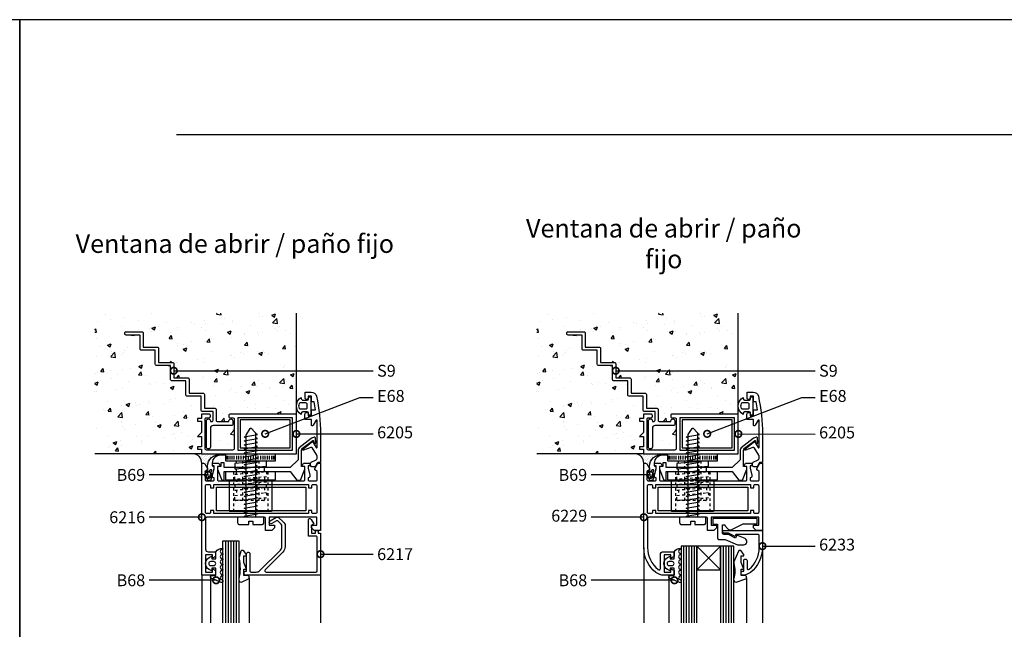
# Model space of a CAD drawing. Units: millimetres. Extents: x 75 to 686, y -816 to -465.
# Drawn here: x 522 to 559, y -780 to -757 of the extents above; entities that cross this region are included whole.
import ezdxf

# ---------------------------------------------------------------- set-up
doc = ezdxf.new("R2010")
doc.units = ezdxf.units.MM
doc.linetypes.add('DASHED', pattern=[0.75, 0.5, -0.25])
for name, color, linetype in [('ACCESORIO', 1, 'Continuous'), ('COTA', 1, 'Continuous'), ('FORMATO', 4, 'Continuous'), ('PERFIL', 3, 'Continuous'), ('TEXTO', 4, 'Continuous'), ('VIDRIO', 2, 'Continuous'), ('VISTA', 4, 'Continuous')]:
    doc.layers.add(name, color=color, linetype=linetype)
doc.styles.add('ARIAL', font='ARIAL.TTF', dxfattribs={"width": 1.15})
doc.styles.add('FUTURA', font='txt')
doc.dimstyles.new('LEA', dxfattribs={"dimscale": 0, "dimtxt": 4.5, "dimasz": 5, "dimexe": 1.25, "dimexo": 0.625, "dimgap": 1.5, "dimtad": 0, "dimdec": 4, "dimdsep": 46, "dimlunit": 6, "dimtxsty": 'FUTURA', "dimblk1": 'DOTSMALL', "dimblk2": 'DOTSMALL', "dimsah": 1, "dimcen": 0, "dimclrt": 4, "dimadec": 0, "dimazin": 0, "dimtfac": 1, "dimtdec": 4, "dimtofl": 0, "dimtmove": 1, "dimatfit": 3, "dimldrblk": 'DOTSMALL', "dimfxl": 0, "dimtolj": 1, "dimtzin": 0, "dimarcsym": 0})

# ---------------------------------------------------------------- blocks, each defined once
blk = doc.blocks.new('Mode-10')
at = {"layer": 'FORMATO'}
for p, q in [((820, 594), (0, 594)), ((820, 0), (820, 594))]:
    blk.add_line(p, q, dxfattribs=at)
blk = doc.blocks.new('_DOTSMALL')
at = {"color": 0, "linetype": 'ByBlock', "const_width": 0.5}
blk.add_lwpolyline([(-0.0625, 0, 1), (0.0625, 0, 1)], format="xyb", close=True, dxfattribs=at)
blk = doc.blocks.new('Mode-11')
at = {"layer": 'ACCESORIO', "linetype": 'Continuous'}
h = blk.add_hatch(dxfattribs=at)
h.set_pattern_fill('DOTS', color=256, scale=10, angle=-45, style=0)
h.set_pattern_definition([(225, (216.0912, 816.3204), (-0.6629126, 0.2209709), [0, -0.625])])
h.paths.add_polyline_path([(69.77, 425.81), (69.11, 425.81, 0.38139), (65.87, 429.41), (68.96, 429.41), (75.34, 429.41), (75.34, 429.06, 0.441677), (71.37, 423.67, -0.122158), (71.36, 423.43), (71.26, 423.43, 0.198912), (71.21, 423.81), (70.2, 425.56, 0.267949)])
h = blk.add_hatch(dxfattribs=at)
h.set_pattern_fill('DOTS', color=256, scale=10, angle=-45, style=0)
h.set_pattern_definition([(225, (383.7869, 816.3204), (-0.6629126, 0.2209709), [0, -0.625])])
h.paths.add_polyline_path([(237.47, 425.81), (236.8, 425.81, 0.38139), (233.57, 429.41), (236.65, 429.41), (243.03, 429.41), (243.03, 429.06, 0.441677), (239.06, 423.67, -0.122158), (239.05, 423.43), (238.96, 423.43, 0.198912), (238.91, 423.81), (237.9, 425.56, 0.267949)])
at = {"layer": 'VISTA', "linetype": 'Continuous'}
h = blk.add_hatch(dxfattribs=at)
h.set_pattern_fill('AR-CONC', color=256, scale=2, style=0)
h.set_pattern_definition([(50, (-142.506, -37.486), (14.3452, -1.25504), [1.5, -16.5]), (355, (-142.506, -37.486), (-2.77503, 15.04384), [1.2, -13.2]), (100.4514, (-141.311, -37.591), (11.5702, 13.7888), [1.2748, -14.02284]), (46.1842, (-142.506, -33.486), (21.3448, -3.3104), [2.25, -24.75]), (96.6356, (-140.728, -33.762), (18.69325, 19.48236), [1.9122, -21.0343]), (351.184, (-142.506, -33.486), (18.6932, 19.4824), [1.8, -19.8]), (21, (-140.506, -34.486), (11.93814, -8.05238), [1.5, -16.5]), (326, (-140.506, -34.486), (4.8663, 14.503), [1.2, -13.2]), (71.4514, (-139.511, -35.157), (16.80445, 6.4506), [1.2748, -14.02284]), (37.5, (-142.5063, -37.486), (0.243197, 6.657877), [0, -13.04, 0, -13.4, 0, -13.25]), (7.5, (-142.506, -37.486), (5.26139, 7.88823), [0, -7.64, 0, -12.74, 0, -5.05]), (327.5, (-146.966, -37.486), (10.67645, -0.451097), [0, -5, 0, -15.6, 0, -20.7]), (317.5, (-148.966, -37.486), (11.66372, 2.0021), [0, -6.5, 0, -10.36, 0, -14.7])])
h.paths.add_polyline_path([(28.55, 482.71), (28.55, 429.41), (68.96, 429.41), (68.96, 431.07), (67.46, 431.07), (67.46, 432.07), (68.96, 432.07), (68.96, 435.92), (67.46, 435.92), (68.96, 437.42), (68.96, 441.77), (67.46, 441.77), (67.46, 442.77), (68.96, 442.77), (68.96, 444.42), (71.86, 444.42, -0.414214), (72.36, 443.92), (72.36, 443.52, -0.414214), (71.86, 443.02), (70.86, 443.02, 0.414214), (70.36, 442.52), (70.36, 431.31, 0.414214), (70.86, 430.81), (80.86, 430.81, 0.414214), (81.36, 431.31), (81.36, 442.52, 0.414214), (80.86, 443.02), (79.86, 443.02, -0.414214), (79.36, 443.52), (79.36, 443.92, -0.414214), (79.86, 444.42), (104.96, 444.42), (104.96, 482.71)])
h.paths.add_polyline_path([(64.26, 457.72), (64.26, 452.42), (69.56, 452.42, -0.414214), (70.06, 451.92), (70.06, 446.62), (74.06, 446.62, -0.414214), (74.56, 446.12), (74.56, 442.11, 0.414214), (75.06, 441.61), (79.36, 441.61), (79.36, 441.86, -1), (80.86, 441.86), (80.86, 440.61, -0.414214), (80.36, 440.11), (73.36, 440.11, 0.414214), (72.36, 439.11), (72.36, 431.96, -1), (70.86, 431.96), (70.86, 441.86, -1), (72.36, 441.86), (72.36, 441.61), (72.86, 441.61, 0.414214), (73.36, 442.11), (73.36, 445.42), (69.36, 445.42, -0.414214), (68.86, 445.92), (68.86, 451.22), (63.56, 451.22, -0.414214), (63.06, 451.72), (63.06, 457.02), (57.76, 457.02, -0.414214), (57.26, 457.52), (57.26, 462.82), (51.96, 462.82, -0.414214), (51.46, 463.32), (51.46, 468.62), (46.16, 468.62, -0.414214), (45.66, 469.12), (45.66, 474.42), (40.36, 474.42, -0.414214), (39.86, 474.92), (39.86, 475.12, -0.414214), (40.36, 475.62), (46.36, 475.62, -0.414214), (46.86, 475.12), (46.86, 469.82), (52.16, 469.82, -0.414214), (52.66, 469.32), (52.66, 464.02), (57.96, 464.02, -0.414214), (58.46, 463.52), (58.46, 458.22), (63.76, 458.22, -0.414214)], flags=16)
h = blk.add_hatch(dxfattribs=at)
h.set_pattern_fill('AR-CONC', color=256, scale=2, style=0)
h.set_pattern_definition([(50, (25.189, -37.486), (14.3452, -1.25504), [1.5, -16.5]), (355, (25.19, -37.486), (-2.77503, 15.04384), [1.2, -13.2]), (100.4514, (26.385, -37.591), (11.5702, 13.7888), [1.2748, -14.02284]), (46.1842, (25.19, -33.486), (21.3448, -3.3104), [2.25, -24.75]), (96.6356, (26.968, -33.762), (18.69325, 19.48236), [1.9122, -21.0343]), (351.184, (25.19, -33.486), (18.6932, 19.4824), [1.8, -19.8]), (21, (27.189, -34.486), (11.93814, -8.05238), [1.5, -16.5]), (326, (27.19, -34.486), (4.8663, 14.503), [1.2, -13.2]), (71.4514, (28.184, -35.157), (16.80445, 6.4506), [1.2748, -14.02284]), (37.5, (25.1894, -37.486), (0.243197, 6.657877), [0, -13.04, 0, -13.4, 0, -13.25]), (7.5, (25.1894, -37.486), (5.26139, 7.88823), [0, -7.64, 0, -12.74, 0, -5.05]), (327.5, (20.7294, -37.486), (10.67645, -0.451097), [0, -5, 0, -15.6, 0, -20.7]), (317.5, (18.729, -37.486), (11.66372, 2.0021), [0, -6.5, 0, -10.36, 0, -14.7])])
h.paths.add_polyline_path([(196.24, 482.71), (196.24, 429.41), (236.65, 429.41), (236.65, 431.07), (235.16, 431.07), (235.16, 432.07), (236.65, 432.07), (236.65, 435.92), (235.16, 435.92), (236.65, 437.42), (236.65, 441.77), (235.16, 441.77), (235.16, 442.77), (236.65, 442.77), (236.65, 444.42), (239.55, 444.42, -0.414214), (240.05, 443.92), (240.05, 443.52, -0.414214), (239.55, 443.02), (238.55, 443.02, 0.414214), (238.05, 442.52), (238.05, 431.31, 0.414214), (238.55, 430.81), (248.55, 430.81, 0.414214), (249.05, 431.31), (249.05, 442.52, 0.414214), (248.55, 443.02), (247.55, 443.02, -0.414214), (247.05, 443.52), (247.05, 443.92, -0.414214), (247.55, 444.42), (272.65, 444.42), (272.65, 482.71)])
h.paths.add_polyline_path([(231.95, 457.72), (231.95, 452.42), (237.25, 452.42, -0.414214), (237.75, 451.92), (237.75, 446.62), (241.75, 446.62, -0.414214), (242.25, 446.12), (242.25, 442.11, 0.414214), (242.75, 441.61), (247.05, 441.61), (247.05, 441.86, -1), (248.55, 441.86), (248.55, 440.61, -0.414214), (248.05, 440.11), (241.05, 440.11, 0.414214), (240.05, 439.11), (240.05, 431.96, -1), (238.55, 431.96), (238.55, 441.86, -1), (240.05, 441.86), (240.05, 441.61), (240.55, 441.61, 0.414214), (241.05, 442.11), (241.05, 445.42), (237.05, 445.42, -0.414214), (236.55, 445.92), (236.55, 451.22), (231.25, 451.22, -0.414214), (230.75, 451.72), (230.75, 457.02), (225.45, 457.02, -0.414214), (224.95, 457.52), (224.95, 462.82), (219.65, 462.82, -0.414214), (219.15, 463.32), (219.15, 468.62), (213.85, 468.62, -0.414214), (213.35, 469.12), (213.35, 474.42), (208.05, 474.42, -0.414214), (207.55, 474.92), (207.55, 475.12, -0.414214), (208.05, 475.62), (214.05, 475.62, -0.414214), (214.55, 475.12), (214.55, 469.82), (219.85, 469.82, -0.414214), (220.35, 469.32), (220.35, 464.02), (225.65, 464.02, -0.414214), (226.15, 463.52), (226.15, 458.22), (231.45, 458.22, -0.414214)], flags=16)
at = {"linetype": 'Continuous'}
for p, q in [((78.3, 428.62), (78.3, 427.22)), ((78.6, 428.62), (78.6, 427.22)), ((79, 428.62), (79, 427.22)), ((79.7, 428.62), (79.7, 427.22)), ((80.5, 428.62), (80.5, 427.22)), ((81.3, 428.62), (81.3, 427.22)), ((82.2, 428.62), (82.2, 427.22)), ((82.3, 425.7), (82.3, 426.67)), ((83, 428.62), (83, 427.22)), ((83.9, 428.62), (83.9, 427.22)), ((84.8, 428.62), (84.8, 427.22)), ((85.7, 428.62), (85.7, 427.22)), ((86.65, 428.62), (86.65, 427.22)), ((87.6, 428.62), (87.6, 427.22)), ((87.6, 428.62), (87.6, 427.22)), ((88.55, 428.62), (88.55, 427.22)), ((89.5, 428.62), (89.5, 427.22)), ((90.4, 428.62), (90.4, 427.22)), ((91.3, 428.62), (91.3, 427.22)), ((92.2, 428.62), (92.2, 427.22)), ((93, 428.62), (93, 427.22)), ((93.9, 428.62), (93.9, 427.22)), ((94.7, 428.62), (94.7, 427.22)), ((95.5, 428.62), (95.5, 427.22)), ((96.2, 428.62), (96.2, 427.22)), ((96.6, 428.62), (96.6, 427.22)), ((96.9, 428.62), (96.9, 427.22)), ((246, 428.62), (246, 427.22)), ((246.3, 428.62), (246.3, 427.22)), ((246.7, 428.62), (246.7, 427.22)), ((247.4, 428.62), (247.4, 427.22)), ((248.2, 428.62), (248.2, 427.22)), ((249, 428.62), (249, 427.22)), ((249.9, 428.62), (249.9, 427.22)), ((250, 425.7), (250, 426.67)), ((250.7, 428.62), (250.7, 427.22)), ((251.6, 428.62), (251.6, 427.22)), ((252.5, 428.62), (252.5, 427.22)), ((253.4, 428.62), (253.4, 427.22)), ((254.35, 428.62), (254.35, 427.22)), ((255.3, 428.62), (255.3, 427.22)), ((255.3, 428.62), (255.3, 427.22)), ((256.25, 428.62), (256.25, 427.22)), ((257.2, 428.62), (257.2, 427.22)), ((258.1, 428.62), (258.1, 427.22)), ((259, 428.62), (259, 427.22)), ((259.9, 428.62), (259.9, 427.22)), ((260.7, 428.62), (260.7, 427.22)), ((261.6, 428.62), (261.6, 427.22)), ((262.4, 428.62), (262.4, 427.22)), ((263.2, 428.62), (263.2, 427.22)), ((263.9, 428.62), (263.9, 427.22)), ((264.3, 428.62), (264.3, 427.22)), ((264.6, 428.62), (264.6, 427.22)), ((81.6, 423.63), (82.3, 423.57)), ((82.3, 421.68), (82.3, 423.69)), ((92.9, 422.59), (92.9, 424.6)), ((92.9, 422.71), (93.6, 422.65)), ((249.3, 423.63), (250, 423.57)), ((250, 421.68), (250, 423.69)), ((260.6, 422.59), (260.6, 424.6)), ((260.6, 422.71), (261.3, 422.65)), ((92.9, 418.69), (93.6, 418.64)), ((260.6, 418.69), (261.3, 418.64)), ((81.6, 415.6), (82.3, 415.54)), ((92.9, 414.68), (93.6, 414.62)), ((249.3, 415.6), (250, 415.54)), ((260.6, 414.68), (261.3, 414.62))]:
    blk.add_line(p, q, dxfattribs=at)
at = {"linetype": 'DASHED'}
for p, q in [((84.5, 426.67), (84.5, 411.67)), ((90.7, 426.67), (90.7, 411.67)), ((252.2, 426.67), (252.2, 411.67)), ((258.4, 426.67), (258.4, 411.67)), ((81.1, 422.47), (81.1, 407.47)), ((94.1, 422.47), (94.1, 407.47)), ((248.8, 422.47), (248.8, 407.47)), ((261.8, 422.47), (261.8, 407.47)), ((82.3, 419.68), (82.3, 417.67)), ((92.9, 420.47), (92.9, 418.58)), ((250, 419.68), (250, 417.67)), ((260.6, 420.47), (260.6, 418.58)), ((82.3, 415.66), (82.3, 413.65)), ((92.9, 416.57), (92.9, 414.56)), ((250, 415.66), (250, 413.65)), ((260.6, 416.57), (260.6, 414.56))]:
    blk.add_line(p, q, dxfattribs=at)
for points in [[(72.36, 439.11), (72.36, 431.96, -1), (70.86, 431.96), (70.86, 441.86, -1), (72.36, 441.86), (72.36, 441.61), (72.86, 441.61, 0.414214), (73.36, 442.11), (73.36, 445.42), (69.36, 445.42, -0.414214), (68.86, 445.92), (68.86, 451.22), (63.56, 451.22, -0.414214), (63.06, 451.72), (63.06, 457.02), (57.76, 457.02, -0.414214), (57.26, 457.52), (57.26, 462.82), (51.96, 462.82, -0.414214), (51.46, 463.32), (51.46, 468.62), (46.16, 468.62, -0.414214), (45.66, 469.12), (45.66, 474.42), (40.36, 474.42, -0.414214), (39.86, 474.92), (39.86, 475.12, -0.414214), (40.36, 475.62), (46.36, 475.62, -0.414214), (46.86, 475.12), (46.86, 469.82), (52.16, 469.82, -0.414214), (52.66, 469.32), (52.66, 464.02), (57.96, 464.02, -0.414214), (58.46, 463.52), (58.46, 458.22), (63.76, 458.22, -0.414214), (64.26, 457.72), (64.26, 452.42), (69.56, 452.42, -0.414214), (70.06, 451.92), (70.06, 446.62), (74.06, 446.62, -0.414214), (74.56, 446.12), (74.56, 442.11, 0.414214), (75.06, 441.61), (79.36, 441.61), (79.36, 441.86, -1), (80.86, 441.86), (80.86, 440.61, -0.414214), (80.36, 440.11), (73.36, 440.11, 0.414214)], [(240.05, 439.11), (240.05, 431.96, -1), (238.55, 431.96), (238.55, 441.86, -1), (240.05, 441.86), (240.05, 441.61), (240.55, 441.61, 0.414214), (241.05, 442.11), (241.05, 445.42), (237.05, 445.42, -0.414214), (236.55, 445.92), (236.55, 451.22), (231.25, 451.22, -0.414214), (230.75, 451.72), (230.75, 457.02), (225.45, 457.02, -0.414214), (224.95, 457.52), (224.95, 462.82), (219.65, 462.82, -0.414214), (219.15, 463.32), (219.15, 468.62), (213.85, 468.62, -0.414214), (213.35, 469.12), (213.35, 474.42), (208.05, 474.42, -0.414214), (207.55, 474.92), (207.55, 475.12, -0.414214), (208.05, 475.62), (214.05, 475.62, -0.414214), (214.55, 475.12), (214.55, 469.82), (219.85, 469.82, -0.414214), (220.35, 469.32), (220.35, 464.02), (225.65, 464.02, -0.414214), (226.15, 463.52), (226.15, 458.22), (231.45, 458.22, -0.414214), (231.95, 457.72), (231.95, 452.42), (237.25, 452.42, -0.414214), (237.75, 451.92), (237.75, 446.62), (241.75, 446.62, -0.414214), (242.25, 446.12), (242.25, 442.11, 0.414214), (242.75, 441.61), (247.05, 441.61), (247.05, 441.86, -1), (248.55, 441.86), (248.55, 440.61, -0.414214), (248.05, 440.11), (241.05, 440.11, 0.414214)], [(110.46, 444.02), (109.66, 444.02), (109.59, 444.81, 0.388879), (109.09, 445.27), (107.33, 445.27, 0.388879), (106.84, 444.81), (106.79, 444.27, -0.563343), (106.79, 450.77), (106.84, 450.22, 0.388879), (107.33, 449.77), (109.09, 449.77, 0.388879), (109.59, 450.22), (109.66, 451.02), (110.46, 451.02)], [(108.96, 446.77, -0.414214), (108.46, 446.27), (106.58, 446.27, -0.319951), (106.11, 446.6, -0.167625), (106.11, 448.43, -0.319951), (106.58, 448.77), (108.46, 448.77, -0.414214), (108.96, 448.27)], [(278.15, 444.02), (277.35, 444.02), (277.28, 444.81, 0.388879), (276.79, 445.27), (275.03, 445.27, 0.388879), (274.53, 444.81), (274.48, 444.27, -0.563343), (274.48, 450.77), (274.53, 450.22, 0.388879), (275.03, 449.77), (276.79, 449.77, 0.388879), (277.28, 450.22), (277.35, 451.02), (278.15, 451.02)], [(276.65, 446.77, -0.414214), (276.15, 446.27), (274.28, 446.27, -0.319951), (273.81, 446.6, -0.167625), (273.81, 448.43, -0.319951), (274.28, 448.77), (276.15, 448.77, -0.414214), (276.65, 448.27)], [(68.96, 431.07), (68.96, 429.41), (104.96, 429.41), (104.96, 444.42), (79.86, 444.42, 0.414214), (79.36, 443.92), (79.36, 443.52, 0.414214), (79.86, 443.02), (80.86, 443.02, -0.414214), (81.36, 442.52), (81.36, 431.31, -0.414214), (80.86, 430.81), (70.86, 430.81, -0.414214), (70.36, 431.31), (70.36, 442.52, -0.414214), (70.86, 443.02), (71.86, 443.02, 0.414214), (72.36, 443.52), (72.36, 443.92, 0.414214), (71.86, 444.42), (68.96, 444.42), (68.96, 442.77), (67.46, 442.77), (67.46, 441.77), (68.96, 441.77), (68.96, 437.42), (67.46, 435.92), (68.96, 435.92), (68.96, 432.07), (67.46, 432.07), (67.46, 431.07)], [(236.65, 431.07), (236.65, 429.41), (272.65, 429.41), (272.65, 444.42), (247.55, 444.42, 0.414214), (247.05, 443.92), (247.05, 443.52, 0.414214), (247.55, 443.02), (248.55, 443.02, -0.414214), (249.05, 442.52), (249.05, 431.31, -0.414214), (248.55, 430.81), (238.55, 430.81, -0.414214), (238.05, 431.31), (238.05, 442.52, -0.414214), (238.55, 443.02), (239.55, 443.02, 0.414214), (240.05, 443.52), (240.05, 443.92, 0.414214), (239.55, 444.42), (236.65, 444.42), (236.65, 442.77), (235.16, 442.77), (235.16, 441.77), (236.65, 441.77), (236.65, 437.42), (235.16, 435.92), (236.65, 435.92), (236.65, 432.07), (235.16, 432.07), (235.16, 431.07)], [(111.78, 435.64), (110.85, 435.34, 0.09016), (110.53, 435.18), (106.04, 431.65, 0.230257), (105.66, 430.87), (105.66, 427.14), (102.66, 424.14), (77.56, 424.14), (77.56, 425.89), (76.36, 425.89), (76.36, 424.55), (75.05, 424.55), (75.05, 423.55), (76.66, 419.4), (77.55, 419.4), (77.55, 422.64), (102.66, 422.64), (105.17, 419.4), (106.56, 419.4), (108.17, 423.55), (108.17, 424.55), (106.91, 424.55), (106.91, 430.69, -0.235843), (107.31, 431.49), (111.16, 434.39, -0.517206), (111.47, 434.29), (111.76, 433.38, 0.898821), (112.35, 433.5), (112.17, 435.38, 0.47805)], [(279.48, 435.64), (278.54, 435.34, 0.09016), (278.22, 435.18), (273.74, 431.65, 0.230257), (273.35, 430.87), (273.35, 427.14), (270.35, 424.14), (245.25, 424.14), (245.25, 425.89), (244.05, 425.89), (244.05, 424.55), (242.74, 424.55), (242.74, 423.55), (244.35, 419.4), (245.24, 419.4), (245.24, 422.64), (270.35, 422.64), (272.86, 419.4), (274.25, 419.4), (275.86, 423.55), (275.86, 424.55), (274.6, 424.55), (274.6, 430.69, -0.235843), (275, 431.49), (278.86, 434.39, -0.517206), (279.17, 434.29), (279.46, 433.38, 0.898821), (280.04, 433.5), (279.87, 435.38, 0.47805)], [(72.61, 419.81, -0.337352), (71.89, 419.26), (71.87, 419.26, -0.337352), (71.15, 419.81), (70.4, 422.53, -0.336793), (70.49, 422.76), (71.14, 423.15, 0.31675), (71.37, 423.67, -0.441677), (75.34, 429.06, -0.022696), (75.52, 429.07), (75.96, 429.07), (78.04, 429.07, -0.842405), (78.04, 428.9), (76.1, 428.81, 0.03895), (75.07, 428.6, 0.409413), (73.14, 424.71), (73.38, 424.71, -0.414214), (73.63, 424.46), (73.63, 423.51)], [(240.31, 419.81, -0.337352), (239.58, 419.26), (239.57, 419.26, -0.337352), (238.85, 419.81), (238.09, 422.53, -0.336793), (238.18, 422.76), (238.83, 423.15, 0.31675), (239.06, 423.67, -0.441677), (243.03, 429.06, -0.022696), (243.21, 429.07), (243.66, 429.07), (245.74, 429.07, -0.842405), (245.73, 428.9), (243.79, 428.81, 0.03895), (242.76, 428.6, 0.409413), (240.84, 424.71), (241.08, 424.71, -0.414214), (241.33, 424.46), (241.33, 423.51)], [(71.42, 422.39), (72.45, 423.42, -0.677126), (72.74, 423.19), (72.07, 420.56, -0.761351), (71.69, 420.56), (71.33, 422.16, -0.336793)], [(239.12, 422.39), (240.14, 423.42, -0.677126), (240.44, 423.19), (239.77, 420.56, -0.761351), (239.38, 420.56), (239.03, 422.16, -0.336793)], [(86.91, 403.76), (88.41, 403.76), (88.41, 402.51), (91.86, 402.51, 0.414214), (92.66, 403.31), (92.66, 405.31), (82.66, 405.31), (82.66, 403.31, 0.414214), (83.46, 402.51), (86.91, 402.51)], [(254.6, 403.76), (256.1, 403.76), (256.1, 402.51), (259.55, 402.51, 0.414214), (260.35, 403.31), (260.35, 405.31), (250.35, 405.31), (250.35, 403.31, 0.414214), (251.15, 402.51), (254.6, 402.51)], [(76.91, 387.16, 1), (76.91, 385.56, -1), (76.91, 385.16, 1), (76.91, 383.56, -1), (76.91, 383.16, 0.795513), (76.56, 381.64), (76.83, 381.51, -0.974248), (76.41, 380.6), (72.64, 382.2, -0.817034), (72.84, 383.16), (74.41, 383.16), (74.41, 386.01), (72.91, 386.01), (72.91, 385.01), (71.88, 385.53, -0.615385), (71.88, 389.99), (72.91, 390.51), (72.91, 389.51), (74.41, 389.51), (74.41, 392.22, -0.251381), (76.91, 393.56, -1), (76.91, 393.16, 1), (76.91, 391.56, -1), (76.91, 391.16, 1), (76.91, 389.56, -1), (76.91, 389.16, 1), (76.91, 387.56, -1)], [(250.8, 387.16, 1), (250.8, 385.56, -1), (250.8, 385.16, 1), (250.8, 383.56, -1), (250.8, 383.16, 0.795513), (250.45, 381.64), (250.72, 381.51, -0.974248), (250.31, 380.6), (246.54, 382.2, -0.817034), (246.73, 383.16), (248.3, 383.16), (248.3, 386.01), (246.8, 386.01), (246.8, 385.01), (245.78, 385.53, -0.615385), (245.78, 389.99), (246.8, 390.51), (246.8, 389.51), (248.3, 389.51), (248.3, 392.22, -0.251381), (250.8, 393.56, -1), (250.8, 393.16, 1), (250.8, 391.56, -1), (250.8, 391.16, 1), (250.8, 389.56, -1), (250.8, 389.16, 1), (250.8, 387.56, -1)], [(273.75, 388.16), (273.75, 390.66), (274.75, 390.66), (274.75, 391.01, 0.159847), (274.66, 391.31), (273.74, 392.56, 0.238571), (273.33, 392.76), (273.15, 392.76, 0.326608), (272.68, 392.41), (270.96, 388.4, 0.127988), (270.93, 387.9, -0.137364), (270.85, 381.88, 0.475336), (271.8, 380.66), (275.46, 381.89, 0.292812), (275.75, 382.34), (275.75, 382.66, 0.414214), (275.25, 383.16), (273.75, 383.16), (273.75, 385.66), (274.75, 385.66)], [(72.46, 388.51, 1), (72.46, 387.01), (73.66, 387.01, 1), (73.66, 388.51)], [(246.35, 388.51, 1), (246.35, 387.01), (247.55, 387.01, 1), (247.55, 388.51)]]:
    blk.add_lwpolyline(points, format="xyb", close=True)
at = {"linetype": 'Continuous'}
for points in [[(114.11, 436.87), (114.11, 426.12), (113.3, 426.12, 0.267949), (112.87, 425.87), (112.06, 424.47), (110.86, 424.47, -0.414214), (110.36, 424.97), (110.36, 425.7, -0.291473), (110.64, 426.16), (112.28, 426.94, 0.291473), (112.86, 427.85), (112.86, 428.32, 0.141999), (112.7, 428.85), (111.04, 431.56, 0.383726), (110.4, 431.77), (107.65, 430.76, -0.851057), (107.38, 431.17), (110.66, 433.76, -0.457438), (111.4, 433.62), (112.48, 431.75, 0.779486), (112.86, 431.84), (112.86, 441.97, 0.767327), (112.48, 442.07), (111.4, 440.2, -0.767327), (110.66, 440.4), (110.66, 442.42), (108.21, 442.42), (108.21, 444.43, -0.414214), (108.8, 445.02), (108.87, 445.02, -0.414214), (109.46, 444.43), (109.46, 443.77), (110.66, 443.77), (110.66, 446.02), (112.18, 446.02, 0.011927), (111.68, 449.02), (110.66, 449.02), (110.66, 451.27), (109.46, 451.27), (109.46, 450.61, -0.414214), (108.87, 450.02), (108.85, 450.02, -0.414214), (108.26, 450.61), (108.26, 452.77), (110.6, 452.77, -0.351461), (112.56, 451.2, -0.055627)], [(281.8, 436.87), (281.8, 426.12), (281, 426.12, 0.267949), (280.56, 425.87), (279.76, 424.47), (278.55, 424.47, -0.414214), (278.05, 424.97), (278.05, 425.7, -0.291473), (278.34, 426.16), (279.98, 426.94, 0.291473), (280.55, 427.85), (280.55, 428.32, 0.141999), (280.4, 428.85), (278.73, 431.56, 0.383726), (278.1, 431.77), (275.34, 430.76, -0.851057), (275.07, 431.17), (278.35, 433.76, -0.457438), (279.1, 433.62), (280.18, 431.75, 0.779486), (280.55, 431.84), (280.55, 441.97, 0.767327), (280.18, 442.07), (279.1, 440.2, -0.767327), (278.35, 440.4), (278.35, 442.42), (275.9, 442.42), (275.9, 444.43, -0.414214), (276.49, 445.02), (276.56, 445.02, -0.414214), (277.15, 444.43), (277.15, 443.77), (278.35, 443.77), (278.35, 446.02), (279.87, 446.02, 0.011927), (279.38, 449.02), (278.35, 449.02), (278.35, 451.27), (277.15, 451.27), (277.15, 450.61, -0.414214), (276.56, 450.02), (276.54, 450.02, -0.414214), (275.95, 450.61), (275.95, 452.77), (278.3, 452.77, -0.351461), (280.25, 451.2, -0.055627)], [(96.85, 426.67, 0.414214), (97.1, 426.92), (97.1, 428.92, 0.414214), (96.85, 429.17), (78.35, 429.17, 0.414214), (78.1, 428.92), (78.1, 426.92, 0.414214), (78.35, 426.67)], [(264.55, 426.67, 0.414214), (264.8, 426.92), (264.8, 428.92, 0.414214), (264.55, 429.17), (246.05, 429.17, 0.414214), (245.8, 428.92), (245.8, 426.92, 0.414214), (246.05, 426.67)], [(73.11, 425.81), (75.52, 425.81), (76.21, 424.61), (75.01, 424.61), (75.01, 419.61, 0.414214), (75.51, 419.11), (85.81, 419.11), (86.31, 419.61), (86.81, 419.11), (87.31, 419.11), (87.81, 419.11), (88.31, 419.61), (88.81, 419.11), (107.71, 419.11, 0.414214), (108.21, 419.61), (108.21, 424.61), (107.01, 424.61), (107.7, 425.81), (110.11, 425.81), (110.11, 424.81), (109.41, 424.81), (109.41, 423.92), (110.11, 421.31), (110.11, 420.81, -0.414214), (109.61, 420.31), (109.41, 420.31), (109.41, 419.61, 0.414214), (109.91, 419.11), (112.41, 419.11, 0.414214), (112.91, 419.61), (112.91, 422.71), (112.18, 423.13, -0.414214), (112, 423.81), (113.01, 425.56, -0.267949), (113.44, 425.81), (114.11, 425.81), (114.11, 419.11), (114.11, 405.31), (114.11, 400.31), (111.71, 400.31), (110.71, 401.31), (110.71, 402.31), (112.71, 402.31), (112.71, 405.31), (94.71, 405.31), (94.71, 402.31), (96.71, 402.31), (96.71, 401.31), (95.71, 400.31), (93.31, 400.31), (93.31, 404.81, 0.414214), (92.81, 405.31), (71.01, 405.31, 0.414214), (70.51, 404.81), (70.51, 393.21, 0.414214), (71.51, 392.21), (74.3, 392.21), (74.3, 390.46), (73.1, 389.76), (73.1, 391.01), (70.51, 391.01), (70.51, 384.51), (73.1, 384.51), (73.1, 385.76), (74.3, 385.07), (74.3, 383.31), (69.11, 383.31), (69.11, 405.31), (69.11, 419.11), (69.11, 425.81), (69.77, 425.81, -0.267949), (70.2, 425.56), (71.21, 423.81, -0.414214), (71.03, 423.13), (70.31, 422.71), (70.31, 419.61, 0.414214), (70.81, 419.11), (73.31, 419.11, 0.414214), (73.81, 419.61), (73.81, 420.31), (73.61, 420.31, -0.414214), (73.11, 420.81), (73.11, 421.31), (73.81, 423.92), (73.81, 424.81), (73.11, 424.81)], [(96.85, 419.47, 0.414214), (97.1, 419.72), (97.1, 422.22, 0.414214), (96.85, 422.47), (78.35, 422.47, 0.414214), (78.1, 422.22), (78.1, 419.72, 0.414214), (78.35, 419.47)], [(238.2, 393.81, 0.231469), (242.3, 385.45, 0.624076), (243.1, 385.84), (243.1, 391.21, -0.414214), (244.1, 392.21), (248.29, 392.21), (248.29, 390.46), (247.09, 389.76), (247.09, 391.01), (244.5, 391.01), (244.5, 384.51), (247.09, 384.51), (247.09, 385.76), (248.29, 385.07), (248.29, 383.31), (244.47, 383.31, -0.168299), (241.38, 384.38, -0.229889), (236.8, 393.81), (236.8, 425.81), (237.47, 425.81, -0.267949), (237.9, 425.56), (238.91, 423.81, -0.414214), (238.73, 423.13), (238, 422.71), (238, 419.61, 0.414214), (238.5, 419.11), (241, 419.11, 0.414214), (241.5, 419.61), (241.5, 420.31), (241.3, 420.31, -0.414214), (240.8, 420.81), (240.8, 421.31), (241.5, 423.92), (241.5, 424.81), (240.8, 424.81), (240.8, 425.81), (243.21, 425.81), (243.9, 424.61), (242.7, 424.61), (242.7, 419.61, 0.414214), (243.2, 419.11), (253.5, 419.11), (254, 419.61), (254.5, 419.11), (255, 419.11), (255.5, 419.11), (256, 419.61), (256.5, 419.11), (275.4, 419.11, 0.414214), (275.9, 419.61), (275.9, 424.61), (274.7, 424.61), (275.39, 425.81), (277.8, 425.81), (277.8, 424.81), (277.1, 424.81), (277.1, 423.92), (277.8, 421.31), (277.8, 420.81, -0.414214), (277.3, 420.31), (277.1, 420.31), (277.1, 419.61, 0.414214), (277.6, 419.11), (280.1, 419.11, 0.414214), (280.6, 419.61), (280.6, 422.71), (279.88, 423.13, -0.414214), (279.7, 423.81), (280.71, 425.56, -0.267949), (281.14, 425.81), (281.8, 425.81), (281.8, 400.31), (279.4, 400.31), (278.4, 401.31), (278.4, 402.31), (280.4, 402.31), (280.4, 405.31), (262.4, 405.31), (262.4, 402.31), (264.4, 402.31), (264.4, 401.31), (263.4, 400.31), (261, 400.31), (261, 404.81, 0.414214), (260.5, 405.31), (238.7, 405.31, 0.414214), (238.2, 404.81)], [(264.55, 419.47, 0.414214), (264.8, 419.72), (264.8, 422.22, 0.414214), (264.55, 422.47), (246.05, 422.47, 0.414214), (245.8, 422.22), (245.8, 419.72, 0.414214), (246.05, 419.47)], [(109.61, 417.71), (109.61, 416.51), (110.81, 416.51), (110.81, 417.21, -0.414214), (111.31, 417.71), (112.21, 417.71, -0.414214), (112.71, 417.21), (112.71, 407.21, -0.414214), (112.21, 406.71), (111.31, 406.71, -0.414214), (110.81, 407.21), (110.81, 407.91), (109.61, 407.91), (109.61, 406.71), (73.61, 406.71), (73.61, 407.91), (72.41, 407.91), (72.41, 407.21, -0.414214), (71.91, 406.71), (71.01, 406.71, -0.414214), (70.51, 407.21), (70.51, 417.21, -0.414214), (71.01, 417.71), (71.91, 417.71, -0.414214), (72.41, 417.21), (72.41, 416.51), (73.61, 416.51), (73.61, 417.71), (89.41, 417.71)], [(277.3, 417.71), (277.3, 416.51), (278.5, 416.51), (278.5, 417.21, -0.414214), (279, 417.71), (279.9, 417.71, -0.414214), (280.4, 417.21), (280.4, 407.21, -0.414214), (279.9, 406.71), (279, 406.71, -0.414214), (278.5, 407.21), (278.5, 407.91), (277.3, 407.91), (277.3, 406.71), (241.3, 406.71), (241.3, 407.91), (240.1, 407.91), (240.1, 407.21, -0.414214), (239.6, 406.71), (238.7, 406.71, -0.414214), (238.2, 407.21), (238.2, 417.21, -0.414214), (238.7, 417.71), (239.6, 417.71, -0.414214), (240.1, 417.21), (240.1, 416.51), (241.3, 416.51), (241.3, 417.71), (257.1, 417.71)], [(100.01, 403.59, -0.218482), (100.71, 402.08), (100.71, 394.19, -0.198912), (99.83, 392.07), (93.13, 385.37, 0.668179), (93.48, 384.51), (112.41, 384.51, 0.414214), (112.91, 385.01), (112.91, 397.61, 0.414214), (112.41, 398.11), (109.51, 398.11), (109.51, 404.31, -0.414214), (110.01, 404.81), (110.06, 404.81, -0.267863), (110.57, 404.51), (111.56, 402.81), (110.71, 402.31), (110.71, 399.31), (112.21, 399.31), (112.21, 400.11, -0.414214), (112.41, 400.31), (113.01, 400.31, -0.414214), (113.21, 400.11), (113.21, 399.31), (114.11, 399.31), (114.11, 383.31), (85.11, 383.31), (85.11, 384.31, -0.414214), (85.61, 384.81), (86.11, 384.81), (86.11, 391.51, -0.414214), (86.61, 392.01), (86.81, 392.01, -0.414214), (87.31, 391.51), (87.31, 385.01, 0.414214), (87.81, 384.51), (89.75, 384.51, 0.198912), (91.16, 385.1), (98.92, 392.86, 0.198912), (99.51, 394.27), (99.51, 401.96, 0.203149), (99.2, 402.68), (97.91, 403.93, 0.267949), (97.41, 403.93), (95.61, 402.89, -1), (95.01, 403.93), (97.17, 405.18), (97.21, 405.2, -0.254032), (98.17, 405.18)], [(274.72, 394.89, 0.814235), (275.2, 397.19), (272.08, 398.54), (271.63, 397.34), (268.88, 398.79), (267.13, 398.79, -0.414214), (266.63, 399.29), (266.63, 402.49), (267.53, 402.49), (267.53, 402.14), (268.5, 401.03, 0.362789), (270.4, 400.73), (274.48, 402.79), (279.78, 402.79), (279.78, 404.84), (263.03, 404.84), (263.03, 402.74), (264.78, 402.74), (264.78, 397.39, 0.414214), (265.28, 396.89), (267.63, 396.89), (272.38, 394.89)], [(273.75, 384.31, -0.414214), (274.25, 384.81), (274.75, 384.81), (274.75, 388.91, -0.414214), (275.25, 389.41), (275.45, 389.41, -0.414214), (275.95, 388.91), (275.95, 385.95, 0.638378), (276.78, 385.57, 0.22072), (280.6, 393.81), (280.6, 398.31, 0.414214), (280.1, 398.81), (271.7, 398.81), (271.41, 398.01), (268.97, 399.31), (267.2, 399.31, -0.414214), (266.7, 399.81, -0.414214), (267.2, 400.31), (281.8, 400.31), (281.8, 393.81, -0.229889), (277.23, 384.38, -0.168299), (274.13, 383.31), (273.75, 383.31)]]:
    blk.add_lwpolyline(points, format="xyb", close=True, dxfattribs=at)
for points in [[(103.56, 430.81), (103.56, 443.02), (82.76, 443.02), (82.76, 430.81)], [(271.25, 430.81), (271.25, 443.02), (250.45, 443.02), (250.45, 430.81)]]:
    blk.add_lwpolyline(points, close=True)
for points in [[(85.91, 405.31), (85.91, 436.42, -0.144767), (85.99, 436.69), (87.45, 438.95, -0.481578), (87.92, 438.99), (89.26, 437.61, -0.195255), (89.41, 437.26), (89.41, 405.31)], [(253.6, 405.31), (253.6, 436.42, -0.144767), (253.68, 436.69), (255.15, 438.95, -0.481578), (255.61, 438.99), (256.96, 437.61, -0.195255), (257.1, 437.26), (257.1, 405.31)]]:
    blk.add_lwpolyline(points, format="xyb")
for points in [[(85.91, 435.36), (85.16, 435.76), (90.26, 436.66), (89.41, 437.01)], [(85.91, 433.86), (85.16, 434.26), (90.26, 435.16), (89.41, 435.51)], [(85.91, 432.36), (85.16, 432.76), (90.26, 433.66), (89.41, 434.01)], [(253.6, 435.36), (252.85, 435.76), (257.95, 436.66), (257.1, 437.01)], [(253.6, 433.86), (252.85, 434.26), (257.95, 435.16), (257.1, 435.51)], [(253.6, 432.36), (252.85, 432.76), (257.95, 433.66), (257.1, 434.01)], [(85.91, 430.86), (85.16, 431.26), (90.26, 432.16), (89.41, 432.51)], [(85.91, 429.36), (85.16, 429.76), (90.26, 430.66), (89.41, 431.01)], [(253.6, 430.86), (252.85, 431.26), (257.95, 432.16), (257.1, 432.51)], [(253.6, 429.36), (252.85, 429.76), (257.95, 430.66), (257.1, 431.01)], [(85.91, 427.86), (85.16, 428.26), (90.26, 429.16), (89.41, 429.51)], [(85.91, 426.36), (85.16, 426.76), (90.26, 427.66), (89.41, 428.01)], [(85.91, 424.86), (85.16, 425.26), (90.26, 426.16), (89.41, 426.51)], [(253.6, 427.86), (252.85, 428.26), (257.95, 429.16), (257.1, 429.51)], [(253.6, 426.36), (252.85, 426.76), (257.95, 427.66), (257.1, 428.01)], [(253.6, 424.86), (252.85, 425.26), (257.95, 426.16), (257.1, 426.51)], [(85.91, 423.36), (85.16, 423.76), (90.26, 424.66), (89.41, 425.01)], [(85.91, 421.86), (85.16, 422.26), (90.26, 423.16), (89.41, 423.51)], [(253.6, 423.36), (252.85, 423.76), (257.95, 424.66), (257.1, 425.01)], [(253.6, 421.86), (252.85, 422.26), (257.95, 423.16), (257.1, 423.51)], [(85.91, 420.36), (85.16, 420.76), (90.26, 421.66), (89.41, 422.01)], [(85.91, 418.86), (85.16, 419.26), (90.26, 420.16), (89.41, 420.51)], [(85.91, 417.36), (85.16, 417.76), (90.26, 418.66), (89.41, 419.01)], [(253.6, 420.36), (252.85, 420.76), (257.95, 421.66), (257.1, 422.01)], [(253.6, 418.86), (252.85, 419.26), (257.95, 420.16), (257.1, 420.51)], [(253.6, 417.36), (252.85, 417.76), (257.95, 418.66), (257.1, 419.01)], [(85.91, 415.86), (85.16, 416.26), (90.26, 417.16), (89.41, 417.51)], [(85.91, 414.36), (85.16, 414.76), (90.26, 415.66), (89.41, 416.01)], [(253.6, 415.86), (252.85, 416.26), (257.95, 417.16), (257.1, 417.51)], [(253.6, 414.36), (252.85, 414.76), (257.95, 415.66), (257.1, 416.01)], [(85.91, 412.86), (85.16, 413.26), (90.26, 414.16), (89.41, 414.51)], [(85.91, 411.36), (85.16, 411.76), (90.26, 412.66), (89.41, 413.01)], [(85.91, 409.86), (85.16, 410.26), (90.26, 411.16), (89.41, 411.51)], [(253.6, 412.86), (252.85, 413.26), (257.95, 414.16), (257.1, 414.51)], [(253.6, 411.36), (252.85, 411.76), (257.95, 412.66), (257.1, 413.01)], [(253.6, 409.86), (252.85, 410.26), (257.95, 411.16), (257.1, 411.51)], [(85.91, 408.36), (85.16, 408.76), (90.26, 409.66), (89.41, 410.01)], [(85.91, 406.86), (85.16, 407.26), (90.26, 408.16), (89.41, 408.51)], [(253.6, 408.36), (252.85, 408.76), (257.95, 409.66), (257.1, 410.01)], [(253.6, 406.86), (252.85, 407.26), (257.95, 408.16), (257.1, 408.51)], [(85.91, 405.36), (85.16, 405.76), (90.26, 406.66), (89.41, 407.01)], [(253.6, 405.36), (252.85, 405.76), (257.95, 406.66), (257.1, 407.01)]]:
    blk.add_lwpolyline(points)
for points in [[(81.6, 423.63), (93.6, 424.66), (93.6, 426.67), (81.6, 425.64)], [(249.3, 423.63), (261.3, 424.66), (261.3, 426.67), (249.3, 425.64)]]:
    blk.add_lwpolyline(points, close=True, dxfattribs=at)
at = {"linetype": 'DASHED'}
for points in [[(81.6, 421.62), (93.6, 422.65), (93.6, 420.64), (81.6, 419.62)], [(249.3, 421.62), (261.3, 422.65), (261.3, 420.64), (249.3, 419.62)], [(93.6, 418.64), (81.6, 417.61), (81.6, 415.6), (93.6, 416.63)], [(261.3, 418.64), (249.3, 417.61), (249.3, 415.6), (261.3, 416.63)]]:
    blk.add_lwpolyline(points, close=True, dxfattribs=at)
at = {"linetype": 'Continuous'}
for points in [[(95.6, 419.47), (95.6, 407.72, -0.414214), (95.35, 407.47), (79.85, 407.47, -0.414214), (79.6, 407.72), (79.6, 419.47)], [(263.3, 419.47), (263.3, 407.72, -0.414214), (263.05, 407.47), (247.55, 407.47, -0.414214), (247.3, 407.72), (247.3, 419.47)]]:
    blk.add_lwpolyline(points, format="xyb", dxfattribs=at)
at = {"linetype": 'DASHED'}
for points in [[(92.9, 412.56), (92.9, 411.92, -0.414214), (92.65, 411.67), (81.85, 411.67, -0.414214), (81.6, 411.92), (81.6, 413.59), (93.6, 414.62), (93.6, 412.62), (82.8, 411.69)], [(260.6, 412.56), (260.6, 411.92, -0.414214), (260.35, 411.67), (249.55, 411.67, -0.414214), (249.3, 411.92), (249.3, 413.59), (261.3, 414.62), (261.3, 412.62), (250.49, 411.69)]]:
    blk.add_lwpolyline(points, format="xyb", dxfattribs=at)
at = {"elevation": 0}
blk.add_lwpolyline([(86.75, 381.89, 0.292812), (87.04, 382.34), (87.04, 382.66, 0.414214), (86.54, 383.16), (85.04, 383.16), (85.04, 385.66), (86.04, 385.66), (85.04, 388.16), (85.04, 390.66), (86.04, 390.66), (86.04, 391.01, 0.159847), (85.94, 391.31), (85.02, 392.56, 0.238571), (84.62, 392.76), (84.44, 392.76, 0.326608), (83.96, 392.41), (83.24, 390.15, 0.127988), (83.22, 389.65, -0.10641), (83.13, 381.88, 0.475293), (84.09, 380.66)], format="xyb", close=True, dxfattribs=at)
at = {"layer": 'ACCESORIO', "linetype": 'Continuous'}
for p, q in [((83.61, 442.26), (83.61, 431.61)), ((102.66, 442.26), (83.61, 442.26)), ((102.66, 431.61), (102.66, 442.26)), ((251.3, 442.26), (251.3, 431.61)), ((270.35, 442.26), (251.3, 442.26)), ((270.35, 431.61), (270.35, 442.26)), ((83.61, 431.61), (102.66, 431.61)), ((251.3, 431.61), (270.35, 431.61)), ((74.61, 416.71), (108.61, 416.71)), ((74.61, 407.71), (74.61, 416.71)), ((108.61, 416.71), (108.61, 407.71)), ((242.3, 416.71), (276.3, 416.71)), ((242.3, 407.71), (242.3, 416.71)), ((276.3, 416.71), (276.3, 407.71)), ((108.61, 407.71), (74.61, 407.71)), ((276.3, 407.71), (242.3, 407.71)), ((265.91, 394.31), (256.91, 385.31)), ((265.91, 385.31), (256.91, 394.31)), ((265.91, 394.31), (256.91, 394.31)), ((256.91, 394.31), (256.91, 385.31)), ((265.91, 385.31), (265.91, 394.31)), ((256.91, 385.31), (265.91, 385.31))]:
    blk.add_line(p, q, dxfattribs=at)
at = {"layer": 'ACCESORIO'}
for centre in [(65.47, 425.8), (233.17, 425.8)]:
    blk.add_arc(centre, 3.63, 0.1675, 83.6729, dxfattribs=at)
at = {"layer": 'FORMATO'}
for p, q in [((820, 594), (0, 594)), ((0, 594), (0, 0)), ((59.46, 550.44), (800, 550.44))]:
    blk.add_line(p, q, dxfattribs=at)
at = {"layer": 'PERFIL', "linetype": 'Continuous'}
for p, q in [((104.96, 444.42), (104.96, 482.71)), ((272.65, 444.42), (272.65, 482.71)), ((68.96, 429.41), (28.55, 429.41)), ((236.65, 429.41), (196.24, 429.41))]:
    blk.add_line(p, q, dxfattribs=at)
at = {"layer": 'VIDRIO', "linetype": 'Continuous'}
for p, q in [((77.11, 365.31), (77.11, 396.31)), ((77.11, 396.31), (83.11, 396.31)), ((78.11, 396.31), (78.11, 365.31)), ((79.11, 396.31), (79.11, 365.31)), ((80.11, 396.31), (80.11, 365.31)), ((81.11, 396.31), (81.11, 365.31)), ((82.11, 396.31), (82.11, 365.31)), ((83.11, 396.31), (83.11, 365.31)), ((256.91, 394.31), (250.91, 394.31)), ((250.91, 394.31), (250.91, 365.31)), ((251.91, 394.31), (251.91, 365.31)), ((252.91, 394.31), (252.91, 365.31)), ((253.91, 394.31), (253.91, 365.31)), ((254.91, 394.31), (254.91, 365.31)), ((255.91, 394.31), (255.91, 365.31)), ((256.91, 365.31), (256.91, 394.31)), ((270.91, 394.31), (265.91, 394.31)), ((265.91, 394.31), (265.91, 365.31)), ((266.91, 394.31), (266.91, 365.31)), ((267.91, 394.31), (267.91, 365.31)), ((268.91, 394.31), (268.91, 365.31)), ((269.91, 394.31), (269.91, 365.31)), ((270.91, 365.31), (270.91, 394.31))]:
    blk.add_line(p, q, dxfattribs=at)
at = {"layer": 'VISTA', "linetype": 'Continuous'}
for p, q in [((236.8, 393.81), (236.8, 365.31)), ((281.8, 393.81), (281.8, 365.31)), ((69.11, 383.31), (69.11, 365.31)), ((72.34, 382.66), (72.34, 365.31)), ((87.04, 382.34, 0), (87.04, 365.31, 0)), ((114.11, 383.31), (114.11, 365.31)), ((246.23, 382.66), (246.23, 365.31)), ((275.75, 382.34), (275.75, 365.31))]:
    blk.add_line(p, q, dxfattribs=at)
at = {"layer": 'COTA', "color": 4, "linetype": 'Continuous', "char_height": 4.5, "style": 'ARIAL'}
for s, insert, attachment_point in [('\\A1;S9', (135.61, 460.87), 4), ('\\A1;S9', (303.3, 460.87), 4), ('E68', (135.61, 450.74), 4), ('E68', (303.3, 450.74), 4), ('6205', (135.61, 436.91), 4), ('6205', (303.3, 436.87), 4), ('\\A1;B69', (47.61, 421.36), 6), ('\\A1;B69', (215.3, 421.36), 6), ('\\A1;6216', (47.61, 405.31), 6), ('6229', (215.3, 405.31), 6), ('6233', (303.3, 394.35), 4), ('\\A1;6217', (135.61, 391.31), 4), ('\\A1;B68', (47.61, 381.4), 6), ('\\A1;B68', (215.3, 381.4), 6)]:
    blk.add_mtext(s, dxfattribs=dict(at, insert=insert, attachment_point=attachment_point))
at = {"layer": 'TEXTO', "linetype": 'Continuous', "char_height": 7, "attachment_point": 5, "style": 'ARIAL'}
for insert, width in [((244.36, 509.06), 119.4873), ((81.62, 509.06), 124.2209)]:
    blk.add_mtext('\\fSwis721 Cn BT|b0|i0|c0|p34;Ventana de abrir / paño fijo', dxfattribs=dict(at, insert=insert, width=width))
at = {"layer": 'COTA', "linetype": 'Continuous', "annotation_type": 0, "has_hookline": 1}
for points, hookline_direction, text_width in [([(58.46, 460.87), (134.11, 460.87)], 0, 8.2), ([(226.15, 460.87), (301.8, 460.87)], 0, 8.2), ([(93.13, 436.94), (129.11, 450.74), (134.11, 450.74)], 0, 11.97), ([(260.83, 436.94), (296.8, 450.74), (301.8, 450.74)], 0, 11.97), ([(104.96, 436.91), (134.11, 436.91)], 0, 15.52), ([(272.65, 436.91), (301.8, 436.87)], 0, 15.52), ([(71.51, 421.36), (49.11, 421.36)], 1, 12.02), ([(239.21, 421.36), (216.8, 421.36)], 1, 12.02), ([(69.11, 405.31), (49.11, 405.31)], 1, 15.48), ([(236.8, 405.31), (216.8, 405.31)], 1, 15.49), ([(281.8, 394.35), (301.8, 394.35)], 0, 15.48), ([(114.11, 391.31), (134.11, 391.31)], 0, 15.48), ([(74.53, 381.4), (49.11, 381.4)], 1, 12.02), ([(248.42, 381.4), (216.8, 381.4)], 1, 12.02)]:
    blk.add_leader(points, dimstyle='LEA', override={"dimscale": 1}, dxfattribs=dict(at, hookline_direction=hookline_direction, text_width=text_width))

msp = doc.modelspace()

# ---------------------------------------------------------------- block references
at = {"xscale": 0.1000000000000227, "yscale": 0.1000000000000227, "zscale": 0.1}
for name, p in [('Mode-10', (440.077, -816.324)), ('Mode-11', (522.077, -816.324))]:
    msp.add_blockref(name, p, dxfattribs=at)

doc.saveas('drawing.dxf')
